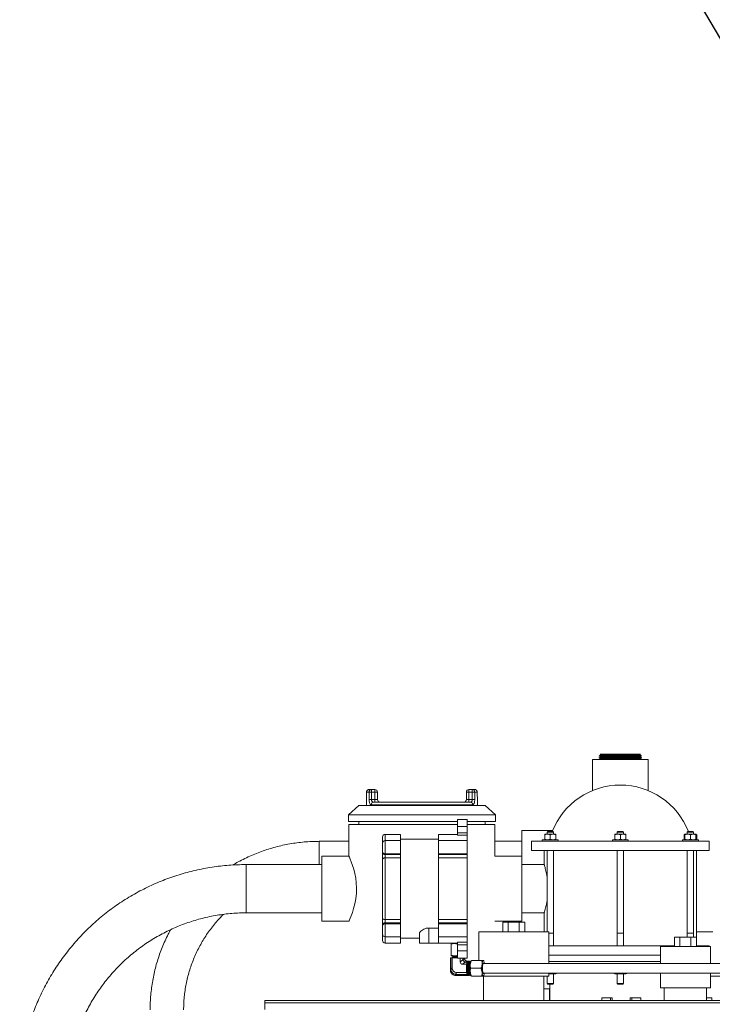
# Model space of a CAD drawing. Units: inches. Extents: x -0.4 to 10.7, y -0.4 to 8.2.
# Drawn here: x 6.9 to 7.8, y 4.3 to 5.5 of the extents above; entities that cross this region are included whole.
import ezdxf

# ---------------------------------------------------------------- set-up
doc = ezdxf.new("R2010")
doc.units = ezdxf.units.IN
doc.header["$MEASUREMENT"] = 0
doc.layers.add('DIMENSIONS', color=7, linetype='Continuous')
doc.styles.get("Standard").update_dxf_attribs({"font": 'arial.ttf'})
doc.dimstyles.new('SLDDIMSTYLE4', dxfattribs={"dimtxt": 0.18, "dimasz": 0.04, "dimexe": 0, "dimexo": 0.0625, "dimgap": 0, "dimtad": 0, "dimtih": 1, "dimtoh": 1, "dimdec": 0, "dimrnd": 1e-09, "dimzin": 0, "dimdsep": 46, "dimlunit": 5, "dimtxsty": 'Standard', "dimblk1": 'DOT', "dimblk2": 'DOT', "dimsah": 1, "dimcen": 0.09, "dimadec": 0, "dimazin": 0, "dimtfac": 0.04, "dimtdec": 0, "dimtofl": 0, "dimtmove": 0, "dimatfit": 3, "dimldrblk": 'DOT', "dimfxl": 1, "dimfrac": 2, "dimtolj": 1, "dimtzin": 0, "dimarcsym": 0})

# ---------------------------------------------------------------- blocks, each defined once
blk = doc.blocks.new('_Dot')
at = {"color": 0, "linetype": 'ByBlock', "lineweight": -2}
blk.add_line((-0.5, 0), (-1, 0), dxfattribs=at)
at = {"color": 0, "linetype": 'ByBlock', "const_width": 0.5}
blk.add_lwpolyline([(-0.25, 0, 1), (0.25, 0, 1)], format="xyb", close=True, dxfattribs=at)

msp = doc.modelspace()

# ---------------------------------------------------------------- linework, layer by layer
at = {"color": 7, "linetype": 'Continuous', "lineweight": 18}
for p, q in [((7.61768673, 4.61627422), (7.61768673, 4.57836206)), ((7.61768673, 4.61627422), (7.68581175, 4.61627422)), ((7.62783123, 4.62232313), (7.62581173, 4.62107149)), ((7.62581173, 4.62107149), (7.62581173, 4.6208377)), ((7.67768673, 4.62107149), (7.62581173, 4.62107149)), ((7.62581173, 4.6208377), (7.62791289, 4.61971066)), ((7.62581173, 4.6208377), (7.67768673, 4.6208377)), ((7.62791611, 4.61960711), (7.62581173, 4.61830282)), ((7.62581173, 4.61830282), (7.62581173, 4.61816723)), ((7.67768673, 4.61830282), (7.62581173, 4.61830282)), ((7.62581173, 4.61816723), (7.62799777, 4.61699457)), ((7.62581173, 4.61816723), (7.67768673, 4.61816723)), ((7.628001, 4.61689102), (7.62700578, 4.61627422)), ((7.62706366, 4.62283668), (7.62782801, 4.62242667)), ((7.62706366, 4.62283668), (7.67643479, 4.62283668)), ((7.62782801, 4.62242667), (7.62783123, 4.62232313)), ((7.62782801, 4.62242667), (7.67567045, 4.62242667)), ((7.62783123, 4.62232313), (7.67566722, 4.62232313)), ((7.62791289, 4.61971066), (7.62791611, 4.61960711)), ((7.62791289, 4.61971066), (7.67558557, 4.61971066)), ((7.62791611, 4.61960711), (7.67558234, 4.61960711)), ((7.62799777, 4.61699457), (7.628001, 4.61689102)), ((7.62799777, 4.61699457), (7.67550069, 4.61699457)), ((7.628001, 4.61689102), (7.67549746, 4.61689102)), ((7.67549746, 4.61689102), (7.67550069, 4.61699457)), ((7.67649265, 4.61627422), (7.67549746, 4.61689102)), ((7.67550069, 4.61699457), (7.67768673, 4.61816723)), ((7.67558234, 4.61960711), (7.67558557, 4.61971066)), ((7.67768673, 4.61830282), (7.67558234, 4.61960711)), ((7.67558557, 4.61971066), (7.67768673, 4.6208377)), ((7.67566722, 4.62232313), (7.67567045, 4.62242667)), ((7.67768673, 4.62107149), (7.67566722, 4.62232313)), ((7.67567045, 4.62242667), (7.67643479, 4.62283668)), ((7.67768673, 4.6208377), (7.67768673, 4.62107149)), ((7.67768673, 4.61816723), (7.67768673, 4.61830282)), ((7.68581175, 4.57836727), (7.68581175, 4.61627422)), ((7.34263791, 4.57955548), (7.34561727, 4.57955548)), ((7.34561727, 4.57955548), (7.3497961, 4.57955548)), ((7.34561727, 4.57955548), (7.34561727, 4.57643048)), ((7.3497961, 4.57955548), (7.3497961, 4.57643048)), ((7.46542111, 4.57643048), (7.46542111, 4.57955548)), ((7.46542111, 4.57955548), (7.46959994, 4.57955548)), ((7.46959994, 4.57643048), (7.46959994, 4.57955548)), ((7.46959994, 4.57955548), (7.4725793, 4.57955548)), ((7.33924923, 4.56791123), (7.33924923, 4.56002417)), ((7.33950081, 4.57643048), (7.33950081, 4.57369606)), ((7.34264762, 4.57643048), (7.33950081, 4.57643048)), ((7.34264762, 4.56705544), (7.34264762, 4.57643048)), ((7.34561727, 4.57643048), (7.34264762, 4.57643048)), ((7.34561727, 4.56705544), (7.34264762, 4.56705544)), ((7.3497961, 4.57643048), (7.34561727, 4.57643048)), ((7.34561727, 4.57643048), (7.34561727, 4.56705544)), ((7.34561727, 4.56705544), (7.3497961, 4.56705544)), ((7.3529211, 4.57643048), (7.3497961, 4.57643048)), ((7.3497961, 4.56705544), (7.3497961, 4.57643048)), ((7.3497961, 4.56705544), (7.3497961, 4.56393045)), ((7.3529211, 4.56705544), (7.3497961, 4.56705544)), ((7.3529211, 4.57643048), (7.3529211, 4.56705544)), ((7.46229611, 4.56705544), (7.46229611, 4.57643048)), ((7.46542111, 4.57643048), (7.46229611, 4.57643048)), ((7.46542111, 4.56705544), (7.46229611, 4.56705544)), ((7.46959994, 4.57643048), (7.46542111, 4.57643048)), ((7.46542111, 4.57643048), (7.46542111, 4.56705544)), ((7.46542111, 4.56393045), (7.46542111, 4.56705544)), ((7.46542111, 4.56705544), (7.46959994, 4.56705544)), ((7.47256958, 4.57643048), (7.46959994, 4.57643048)), ((7.46959994, 4.56705544), (7.46959994, 4.57643048)), ((7.47256958, 4.56705544), (7.46959994, 4.56705544)), ((7.47256958, 4.57643048), (7.47256958, 4.56705544)), ((7.4757164, 4.57643048), (7.47256958, 4.57643048)), ((7.4757164, 4.57369606), (7.4757164, 4.57643048)), ((7.47596798, 4.56002417), (7.47596798, 4.56791123)), ((7.3297961, 4.56002417), (7.31703469, 4.54830542)), ((7.4854211, 4.56002417), (7.3297961, 4.56002417)), ((7.47004433, 4.56080546), (7.34517288, 4.56080546)), ((7.34802709, 4.56393045), (7.46719012, 4.56393045)), ((7.49818251, 4.54830542), (7.4854211, 4.56002417)), ((7.31703469, 4.54830542), (7.31703469, 4.54033667)), ((7.49818251, 4.54830542), (7.31703469, 4.54830542)), ((7.46307735, 4.54283673), (7.4513586, 4.54283673)), ((7.4513586, 4.54283673), (7.4513586, 4.53408669)), ((7.46307735, 4.54283673), (7.46307735, 4.53408669)), ((7.49818251, 4.54033667), (7.49818251, 4.54830542)), ((7.4513586, 4.54033667), (7.31703469, 4.54033667)), ((7.31776485, 4.53658667), (7.31776485, 4.49752422)), ((7.31776485, 4.53658667), (7.4513586, 4.53658667)), ((7.3297961, 4.54033667), (7.3297961, 4.53658667)), ((7.4513586, 4.53408669), (7.46307735, 4.53408669)), ((7.4513586, 4.53408669), (7.4513586, 4.52643034)), ((7.49818251, 4.54033667), (7.46307735, 4.54033667)), ((7.46307735, 4.53658667), (7.49745235, 4.53658667)), ((7.46307735, 4.53408669), (7.46307735, 4.52643034)), ((7.4854211, 4.53658667), (7.4854211, 4.54033667)), ((7.49745235, 4.49752422), (7.49745235, 4.53658667)), ((7.56856762, 4.52924294), (7.53065548, 4.52924294)), ((7.53065548, 4.49752422), (7.53065548, 4.52924294)), ((7.3591711, 4.51349266), (7.3591711, 4.52119609)), ((7.3810461, 4.52432108), (7.3622961, 4.52432108)), ((7.3810461, 4.51661765), (7.3622961, 4.51661765)), ((7.3810461, 4.52432108), (7.3810461, 4.51661765)), ((7.4279211, 4.51846174), (7.3810461, 4.51846174)), ((7.3810461, 4.50061349), (7.3810461, 4.51661765)), ((7.4513586, 4.52432108), (7.4279211, 4.52432108)), ((7.4279211, 4.51661765), (7.4279211, 4.52432108)), ((7.46307735, 4.51661765), (7.4279211, 4.51661765)), ((7.4279211, 4.51661765), (7.4279211, 4.50061349)), ((7.4513586, 4.52335074), (7.4513586, 4.52643034)), ((7.4513586, 4.52643034), (7.46307735, 4.52643034)), ((7.46307735, 4.52335074), (7.4513586, 4.52335074)), ((7.46307735, 4.52643034), (7.46307735, 4.52335074)), ((7.46307735, 4.51661765), (7.46307735, 4.52335074)), ((7.46307735, 4.51661765), (7.46307735, 4.50061349)), ((7.55571935, 4.51768046), (7.55571935, 4.51611796)), ((7.55571935, 4.51768046), (7.57525061, 4.51768046)), ((7.55864903, 4.52451636), (7.56206701, 4.52451636)), ((7.55864903, 4.5239058), (7.55864903, 4.51829102)), ((7.55864903, 4.51829102), (7.56206701, 4.51768046)), ((7.56220374, 4.52783671), (7.56157872, 4.5272117)), ((7.56157872, 4.5272117), (7.56157872, 4.52451636)), ((7.56693363, 4.5272117), (7.56157872, 4.5272117)), ((7.56548498, 4.5239058), (7.56206701, 4.52451636)), ((7.56206701, 4.52451636), (7.56890295, 4.52451636)), ((7.56220374, 4.52783671), (7.56670184, 4.52783671)), ((7.56548498, 4.5239058), (7.56548498, 4.51829102)), ((7.56548498, 4.51829102), (7.56890295, 4.51768046)), ((7.56670184, 4.52783671), (7.56876622, 4.52783671)), ((7.56939124, 4.5272117), (7.56693363, 4.5272117)), ((7.56939124, 4.5272117), (7.56876622, 4.52783671)), ((7.57232092, 4.5239058), (7.56890295, 4.52451636)), ((7.56890295, 4.52451636), (7.57232092, 4.52451636)), ((7.56939124, 4.52451636), (7.56939124, 4.5272117)), ((7.57232092, 4.5239058), (7.57232092, 4.51829102)), ((7.57525061, 4.51611796), (7.57525061, 4.51768046)), ((7.6419836, 4.51768046), (7.6419836, 4.51611796)), ((7.6419836, 4.51768046), (7.66151486, 4.51768046)), ((7.64491328, 4.52451636), (7.64833126, 4.52451636)), ((7.64491328, 4.5239058), (7.64491328, 4.51829102)), ((7.64491328, 4.51829102), (7.64833126, 4.51768046)), ((7.64846798, 4.52783671), (7.64784297, 4.5272117)), ((7.64784297, 4.5272117), (7.64784297, 4.52451636)), ((7.65565548, 4.5272117), (7.64784297, 4.5272117)), ((7.65174923, 4.5239058), (7.64833126, 4.52451636)), ((7.64833126, 4.52451636), (7.6551672, 4.52451636)), ((7.64846798, 4.52783671), (7.65503047, 4.52783671)), ((7.65174923, 4.5239058), (7.65174923, 4.51829102)), ((7.65174923, 4.51829102), (7.6551672, 4.51768046)), ((7.65565548, 4.5272117), (7.65503047, 4.52783671)), ((7.65858517, 4.5239058), (7.6551672, 4.52451636)), ((7.6551672, 4.52451636), (7.65858517, 4.52451636)), ((7.65565548, 4.52451636), (7.65565548, 4.5272117)), ((7.65858517, 4.5239058), (7.65858517, 4.51829102)), ((7.66151486, 4.51611796), (7.66151486, 4.51768046)), ((7.72824786, 4.51768046), (7.72824786, 4.51611796)), ((7.72824786, 4.51768046), (7.74777909, 4.51768046)), ((7.73117753, 4.52431243), (7.73012, 4.5239058)), ((7.73012, 4.5239058), (7.73012, 4.51829102)), ((7.73012, 4.51829102), (7.73117753, 4.51789444)), ((7.73117753, 4.52451636), (7.73012202, 4.52390697)), ((7.73012202, 4.51828985), (7.73117753, 4.51768046)), ((7.73117753, 4.52451636), (7.73459552, 4.52451636)), ((7.73117753, 4.5239058), (7.73117753, 4.51829102)), ((7.73117753, 4.51829102), (7.73459552, 4.51768046)), ((7.73473221, 4.52783671), (7.73410724, 4.5272117)), ((7.73410724, 4.5272117), (7.73410724, 4.52451636)), ((7.74191971, 4.5272117), (7.73410724, 4.5272117)), ((7.73801348, 4.5239058), (7.73459552, 4.52451636)), ((7.73459552, 4.52451636), (7.74143143, 4.52451636)), ((7.73473221, 4.52783671), (7.74129474, 4.52783671)), ((7.73801348, 4.5239058), (7.73801348, 4.51829102)), ((7.73801348, 4.51829102), (7.74143143, 4.51768046)), ((7.74191971, 4.5272117), (7.74129474, 4.52783671)), ((7.74484942, 4.5239058), (7.74143143, 4.52451636)), ((7.74143143, 4.52451636), (7.74484942, 4.52451636)), ((7.74191971, 4.52451636), (7.74191971, 4.5272117)), ((7.74590493, 4.52390697), (7.74484942, 4.52451636)), ((7.74590695, 4.5239058), (7.74484942, 4.52423279)), ((7.74484942, 4.5239058), (7.74484942, 4.51829102)), ((7.74484942, 4.51794093), (7.74590695, 4.51829102)), ((7.74484942, 4.51768046), (7.74590493, 4.51828985)), ((7.74590695, 4.5239058), (7.74590695, 4.51829102)), ((7.74777909, 4.51611796), (7.74777909, 4.51768046)), ((7.31776485, 4.51580549), (7.28122374, 4.51580549)), ((7.3591711, 4.50282322), (7.3591711, 4.51349266)), ((7.53065548, 4.51580549), (7.49745235, 4.51580549)), ((7.54237423, 4.51611796), (7.54237423, 4.50439921)), ((7.54237423, 4.51611796), (7.76112425, 4.51611796)), ((7.54237423, 4.50439921), (7.76112425, 4.50439921)), ((7.55799924, 4.50439921), (7.55799924, 4.48721169)), ((7.56157872, 4.50439921), (7.56157872, 4.40471169)), ((7.56939124, 4.40283672), (7.56939124, 4.50439921)), ((7.64784297, 4.50439921), (7.64784297, 4.40283672)), ((7.65565548, 4.40283672), (7.65565548, 4.50439921)), ((7.73410724, 4.50439921), (7.73410724, 4.40283672)), ((7.74191971, 4.40283672), (7.74191971, 4.50439921)), ((7.74549922, 4.3872117), (7.74549922, 4.50439921)), ((7.76112425, 4.50439921), (7.76112425, 4.51611796)), ((7.31776485, 4.49752422), (7.28456173, 4.49752422)), ((7.28456173, 4.41752419), (7.28456173, 4.49752422)), ((7.3591711, 4.50175051), (7.3591711, 4.50282322)), ((7.3591711, 4.50175051), (7.3591711, 4.49377297)), ((7.3591711, 4.42127544), (7.3591711, 4.49377297)), ((7.3622961, 4.50061349), (7.3810461, 4.50061349)), ((7.3622961, 4.50061349), (7.3622961, 4.49954086)), ((7.3622961, 4.49954086), (7.3810461, 4.49954086)), ((7.3622961, 4.49555201), (7.3622961, 4.49954086)), ((7.3810461, 4.49555201), (7.3622961, 4.49555201)), ((7.3622961, 4.49555201), (7.3622961, 4.4194964)), ((7.3810461, 4.49954086), (7.3810461, 4.50061349)), ((7.3810461, 4.49954086), (7.3810461, 4.49555201)), ((7.3810461, 4.49555201), (7.3810461, 4.4194964)), ((7.4279211, 4.50061349), (7.46307735, 4.50061349)), ((7.4279211, 4.50061349), (7.4279211, 4.49954086)), ((7.4279211, 4.49954086), (7.46307735, 4.49954086)), ((7.4279211, 4.49555201), (7.4279211, 4.49954086)), ((7.46307735, 4.49555201), (7.4279211, 4.49555201)), ((7.4279211, 4.4194964), (7.4279211, 4.49555201)), ((7.46307735, 4.50061349), (7.46307735, 4.49954086)), ((7.46307735, 4.49954086), (7.46307735, 4.49555201)), ((7.46307735, 4.4194964), (7.46307735, 4.49555201)), ((7.53065548, 4.49752422), (7.49745235, 4.49752422)), ((7.53065548, 4.41752419), (7.53065548, 4.49752422)), ((7.28456173, 4.48721169), (7.19138, 4.48721169)), ((7.55799924, 4.48721169), (7.53065548, 4.48721169)), ((7.19138, 4.42783672), (7.28456173, 4.42783672)), ((7.3591711, 4.42127544), (7.3591711, 4.4132979)), ((7.3622961, 4.4194964), (7.3810461, 4.4194964)), ((7.3622961, 4.41550755), (7.3622961, 4.4194964)), ((7.3810461, 4.4194964), (7.3810461, 4.41550755)), ((7.4279211, 4.4194964), (7.46307735, 4.4194964)), ((7.4279211, 4.41550755), (7.4279211, 4.4194964)), ((7.46307735, 4.4194964), (7.46307735, 4.41550755)), ((7.53065548, 4.42783672), (7.55799924, 4.42783672)), ((7.55799924, 4.42783672), (7.55799924, 4.40471169)), ((7.28456173, 4.41752419), (7.31781038, 4.41752419)), ((7.3591711, 4.41222519), (7.3591711, 4.4132979)), ((7.3591711, 4.40155575), (7.3591711, 4.41222519)), ((7.3622961, 4.41550755), (7.3622961, 4.41443492)), ((7.3810461, 4.41550755), (7.3622961, 4.41550755)), ((7.3622961, 4.41443492), (7.3810461, 4.41443492)), ((7.3810461, 4.41443492), (7.3810461, 4.41550755)), ((7.3810461, 4.39843076), (7.3810461, 4.41443492)), ((7.4279211, 4.4091904), (7.41620235, 4.4091904)), ((7.41620235, 4.4091904), (7.41620235, 4.39072733)), ((7.46307735, 4.41550755), (7.4279211, 4.41550755)), ((7.4279211, 4.41550755), (7.4279211, 4.41443492)), ((7.4279211, 4.41443492), (7.46307735, 4.41443492)), ((7.4279211, 4.41443492), (7.4279211, 4.39843076)), ((7.46307735, 4.41550755), (7.46307735, 4.41443492)), ((7.46307735, 4.41443492), (7.46307735, 4.39843076)), ((7.49740683, 4.41752419), (7.53065548, 4.41752419)), ((7.50701613, 4.41643044), (7.50701613, 4.40471169)), ((7.50701613, 4.41643044), (7.51378196, 4.41643044)), ((7.51378196, 4.41643044), (7.51378196, 4.40471169)), ((7.51378196, 4.41643044), (7.52731361, 4.41643044)), ((7.52731361, 4.41643044), (7.52731361, 4.40471169)), ((7.52731361, 4.41643044), (7.53407943, 4.41643044)), ((7.53407943, 4.41643044), (7.53407943, 4.40471169)), ((7.3591711, 4.39385232), (7.3591711, 4.40155575)), ((7.3622961, 4.39843076), (7.3810461, 4.39843076)), ((7.3810461, 4.39843076), (7.3810461, 4.39072733)), ((7.3810461, 4.39658674), (7.40448209, 4.39658674)), ((7.40448209, 4.40212943), (7.40448209, 4.39072733)), ((7.4279211, 4.39843076), (7.46307735, 4.39843076)), ((7.4279211, 4.39843076), (7.4279211, 4.39072733)), ((7.46307735, 4.39169767), (7.46307735, 4.39843076)), ((7.47748675, 4.40471169), (7.47748675, 4.36939924)), ((7.5636088, 4.40471169), (7.47748675, 4.40471169)), ((7.5636088, 4.36549296), (7.5636088, 4.40471169)), ((7.5636088, 4.40283672), (7.56693363, 4.40283672)), ((7.56693363, 4.40283672), (7.56939124, 4.40283672)), ((7.56939124, 4.3872117), (7.56939124, 4.40283672)), ((7.64784297, 4.40283672), (7.64784297, 4.3872117)), ((7.64784297, 4.40283672), (7.65565548, 4.40283672)), ((7.65565548, 4.3872117), (7.65565548, 4.40283672)), ((7.71829569, 4.39799297), (7.71829569, 4.38627421)), ((7.71829569, 4.39799297), (7.72506153, 4.39799297)), ((7.72506153, 4.39799297), (7.72506153, 4.38627421)), ((7.72506153, 4.39799297), (7.73859317, 4.39799297)), ((7.73410724, 4.40283672), (7.73410724, 4.39799297)), ((7.73410724, 4.40283672), (7.74191971, 4.40283672)), ((7.73859317, 4.39799297), (7.73859317, 4.38627421)), ((7.73859317, 4.39799297), (7.74535901, 4.39799297)), ((7.74191971, 4.39799297), (7.74191971, 4.40283672)), ((7.74535901, 4.39799297), (7.74535901, 4.38627421)), ((7.76573657, 4.40471169), (7.74549922, 4.40471169)), ((7.3622961, 4.39072733), (7.3810461, 4.39072733)), ((7.40448209, 4.39072733), (7.41620235, 4.39072733)), ((7.41620235, 4.39072733), (7.4279211, 4.39072733)), ((7.4279211, 4.39072733), (7.4513586, 4.39072733)), ((7.4435461, 4.39018357), (7.44745236, 4.39018357)), ((7.4435461, 4.37564386), (7.4435461, 4.38948581)), ((7.44517499, 4.39053249), (7.44503048, 4.39018357)), ((7.44525571, 4.39072733), (7.44524684, 4.39070592)), ((7.44533442, 4.39069785), (7.44541898, 4.39072733)), ((7.4513586, 4.38948581), (7.44745236, 4.39018357)), ((7.44745236, 4.39018357), (7.4513586, 4.39018357)), ((7.4513586, 4.39169767), (7.46307735, 4.39169767)), ((7.4513586, 4.38861807), (7.4513586, 4.39169767)), ((7.46307735, 4.38861807), (7.4513586, 4.38861807)), ((7.4513586, 4.38861807), (7.4513586, 4.38096172)), ((7.46307735, 4.39169767), (7.46307735, 4.38861807)), ((7.46307735, 4.38861807), (7.46307735, 4.38096172)), ((7.65174923, 4.3872117), (7.5636088, 4.3872117)), ((7.71829569, 4.3872117), (7.65174923, 4.3872117)), ((7.70106949, 4.38627421), (7.70106949, 4.36549296)), ((7.76258521, 4.38627421), (7.70106949, 4.38627421)), ((7.76112425, 4.3872117), (7.74535901, 4.3872117)), ((7.76112425, 4.38627421), (7.76112425, 4.3872117)), ((7.76258521, 4.36549296), (7.76258521, 4.38627421)), ((7.44256954, 4.37256845), (7.44256954, 4.35738884)), ((7.44256954, 4.37256845), (7.44310527, 4.37256845)), ((7.44310527, 4.35766025), (7.44310527, 4.37256845)), ((7.44310527, 4.37256845), (7.44484979, 4.37256845)), ((7.4435461, 4.37564386), (7.44745236, 4.37494611)), ((7.44745236, 4.37494611), (7.4435461, 4.37494611)), ((7.44484979, 4.37256845), (7.4513586, 4.37256845)), ((7.44484979, 4.3601974), (7.44484979, 4.37256845)), ((7.44605003, 4.37390016), (7.44503048, 4.3733523)), ((7.44503048, 4.3733523), (7.44503048, 4.37256845)), ((7.44503048, 4.3733523), (7.45027149, 4.3733523)), ((7.44587891, 4.37494611), (7.44506582, 4.37450919)), ((7.44506582, 4.37450919), (7.44605003, 4.37390016)), ((7.44506582, 4.37450919), (7.45027755, 4.37450919)), ((7.44605003, 4.37390016), (7.45044663, 4.37390016)), ((7.4513586, 4.37494611), (7.44745236, 4.37494611)), ((7.45027149, 4.3733523), (7.4513586, 4.3733523)), ((7.45027755, 4.37450919), (7.4513586, 4.37450919)), ((7.45044663, 4.37390016), (7.4513586, 4.37390016)), ((7.4513586, 4.38096172), (7.46307735, 4.38096172)), ((7.4513586, 4.38096172), (7.4513586, 4.37221168)), ((7.4513586, 4.37221168), (7.46307735, 4.37221168)), ((7.45484764, 4.36752706), (7.45484764, 4.37221168)), ((7.46014767, 4.37149882), (7.46014767, 4.37221168)), ((7.46307735, 4.38096172), (7.46307735, 4.37221168)), ((7.5636088, 4.37580549), (7.70106949, 4.37580549)), ((7.44310527, 4.35766025), (7.44484979, 4.3601974)), ((7.45484764, 4.36752706), (7.45810206, 4.37006422)), ((7.46087923, 4.36724517), (7.45762483, 4.36470794)), ((7.45762483, 4.36470794), (7.46247074, 4.36470794)), ((7.46087923, 4.36724517), (7.46322568, 4.36724517)), ((7.46322568, 4.36724517), (7.46247074, 4.36470794)), ((7.46247074, 4.36470794), (7.46247074, 4.35963355)), ((7.46247074, 4.35963355), (7.46247074, 4.35455923)), ((7.46490419, 4.36842267), (7.46322382, 4.36842267)), ((7.46573086, 4.36801215), (7.46514801, 4.36693717)), ((7.46554555, 4.36767035), (7.46536024, 4.36801215)), ((7.46701359, 4.36801215), (7.46643074, 4.36693717)), ((7.46682827, 4.36767035), (7.46664296, 4.36801215)), ((7.48027114, 4.35963355), (7.46752051, 4.35963355)), ((7.46833901, 4.36939924), (7.46809172, 4.36894311)), ((7.48123973, 4.36939924), (7.46848911, 4.36939924)), ((7.97602704, 4.36549296), (7.48306758, 4.36549296)), ((7.48357431, 4.36894311), (7.483327, 4.36939924)), ((7.5636088, 4.36799294), (7.70106949, 4.36799294)), ((7.45040415, 4.35455923), (7.44865963, 4.352022)), ((7.44865963, 4.352022), (7.46322568, 4.352022)), ((7.44911383, 4.3508445), (7.46490419, 4.3508445)), ((7.45040415, 4.35455923), (7.46247074, 4.35455923)), ((7.46247074, 4.35455923), (7.46322568, 4.352022)), ((7.46514801, 4.35233), (7.46573086, 4.35125502)), ((7.46536024, 4.35125502), (7.46554555, 4.35159682)), ((7.46643074, 4.35233), (7.46701359, 4.35125502)), ((7.46664296, 4.35125502), (7.46682827, 4.35159682)), ((7.46809172, 4.35032406), (7.46833901, 4.34986794)), ((7.48123973, 4.34986794), (7.46848911, 4.34986794)), ((7.48306758, 4.35377421), (7.97602704, 4.35377421)), ((7.483327, 4.34986794), (7.48357431, 4.35032406)), ((7.48336028, 4.34992931), (7.48336028, 4.32002418)), ((7.5636088, 4.35002421), (7.48351948, 4.35002421)), ((7.55773528, 4.32002418), (7.55773528, 4.35002421)), ((7.56157872, 4.35002421), (7.56157872, 4.3409617)), ((7.5636088, 4.35002421), (7.5636088, 4.35377421)), ((7.56510844, 4.35285623), (7.5636088, 4.35308855)), ((7.56510844, 4.35285623), (7.5636088, 4.35285623)), ((7.56904918, 4.3534668), (7.56510844, 4.35285623)), ((7.57120781, 4.35285623), (7.56510844, 4.35285623)), ((7.56904918, 4.35377421), (7.56904918, 4.3534668)), ((7.57120781, 4.35285623), (7.56904918, 4.3534668)), ((7.56939124, 4.3409617), (7.56939124, 4.35285623)), ((7.57336646, 4.3534668), (7.57120781, 4.35285623)), ((7.57232092, 4.35285623), (7.57120781, 4.35285623)), ((7.57232092, 4.35285623), (7.57317413, 4.35334881)), ((7.57314903, 4.35339229), (7.57336646, 4.3534668)), ((7.57336646, 4.35377421), (7.57336646, 4.3534668)), ((7.64386775, 4.35377421), (7.64386775, 4.3534668)), ((7.64406008, 4.35334881), (7.64491328, 4.35285623)), ((7.64564985, 4.35285623), (7.64408518, 4.35339229)), ((7.64564985, 4.35285623), (7.64491328, 4.35285623)), ((7.64743194, 4.3534668), (7.64564985, 4.35285623)), ((7.65137268, 4.35285623), (7.64564985, 4.35285623)), ((7.64743194, 4.35377421), (7.64743194, 4.3534668)), ((7.65137268, 4.35285623), (7.64743194, 4.3534668)), ((7.64784297, 4.35285623), (7.64784297, 4.3409617)), ((7.65531342, 4.3534668), (7.65137268, 4.35285623)), ((7.65747206, 4.35285623), (7.65137268, 4.35285623)), ((7.65531342, 4.35377421), (7.65531342, 4.3534668)), ((7.65747206, 4.35285623), (7.65531342, 4.3534668)), ((7.65565548, 4.3409617), (7.65565548, 4.35285623)), ((7.65963071, 4.3534668), (7.65747206, 4.35285623)), ((7.65858517, 4.35285623), (7.65747206, 4.35285623)), ((7.65858517, 4.35285623), (7.65943838, 4.35334881)), ((7.65941328, 4.35339229), (7.65963071, 4.3534668)), ((7.65963071, 4.35377421), (7.65963071, 4.3534668)), ((7.70106949, 4.35377421), (7.70106949, 4.33564921)), ((7.76258521, 4.33564921), (7.76258521, 4.35377421)), ((7.7937674, 4.35002421), (7.76258521, 4.35002421)), ((7.56157872, 4.3409617), (7.56220374, 4.34033669)), ((7.56157872, 4.3409617), (7.56693363, 4.3409617)), ((7.56670184, 4.34033669), (7.56220374, 4.34033669)), ((7.56482735, 4.34033669), (7.56482735, 4.32002418)), ((7.56876622, 4.34033669), (7.56670184, 4.34033669)), ((7.56693363, 4.3409617), (7.56939124, 4.3409617)), ((7.56876622, 4.34033669), (7.56939124, 4.3409617)), ((7.64784297, 4.3409617), (7.64846798, 4.34033669)), ((7.64784297, 4.3409617), (7.65565548, 4.3409617)), ((7.65503047, 4.34033669), (7.64846798, 4.34033669)), ((7.65503047, 4.34033669), (7.65565548, 4.3409617)), ((7.76258521, 4.33564921), (7.70106949, 4.33564921)), ((7.70588985, 4.33564921), (7.70588985, 4.32002418)), ((7.75776485, 4.32002418), (7.75776485, 4.33564921)), ((7.56482735, 4.33439918), (7.55773528, 4.33439918)), ((7.56443917, 4.32002418), (7.56443917, 4.33439918)), ((7.62878109, 4.32314924), (7.62878109, 4.32002418)), ((7.63982964, 4.32314924), (7.62878109, 4.32314924)), ((7.63982964, 4.32002418), (7.63982964, 4.32314924)), ((7.64181174, 4.32314924), (7.63982964, 4.32314924)), ((7.64181174, 4.32002418), (7.64181174, 4.32314924)), ((7.66390884, 4.32314924), (7.66589094, 4.32314924)), ((7.66390884, 4.32314924), (7.66390884, 4.32002418)), ((7.66589094, 4.32314924), (7.66589094, 4.32002418)), ((7.67693947, 4.32314924), (7.66589094, 4.32314924)), ((7.67693947, 4.32002418), (7.67693947, 4.32314924)), ((7.76416809, 4.32314924), (7.75776485, 4.32314924)), ((7.76416809, 4.32002418), (7.76416809, 4.32314924)), ((7.21424923, 4.32002418), (7.21424923, 4.31721173)), ((7.21424923, 4.32002418), (8.02711841, 4.32002418)), ((7.21424923, 4.31721173), (7.21424923, 4.30915631)), ((7.21424923, 4.31721173), (8.02827897, 4.31721173))]:
    msp.add_line(p, q, dxfattribs=at)
at = {"color": 8, "linetype": 'Continuous', "lineweight": 18}
for p, q in [((7.3622961, 4.52432108), (7.3622961, 4.51661765)), ((7.3622961, 4.51661765), (7.3622961, 4.50061349)), ((7.28122374, 4.49518044), (7.28122374, 4.51580549)), ((7.28122374, 4.48721169), (7.28122374, 4.49518044)), ((7.19138, 4.48721169), (7.19138, 4.42783672)), ((7.3622961, 4.41443492), (7.3622961, 4.39843076)), ((7.3622961, 4.39843076), (7.3622961, 4.39072733)), ((7.45810206, 4.37006422), (7.45810206, 4.37221168))]:
    msp.add_line(p, q, dxfattribs=at)
at = {"color": 7, "linetype": 'Continuous', "lineweight": 18, "flags": 128}
for points in [[(7.31781038, 4.41762671), (7.31790635, 4.41784304), (7.31843985, 4.41906425), (7.31935029, 4.42122506), (7.32055029, 4.42424886), (7.32196427, 4.42814648), (7.3235139, 4.43302895), (7.32500233, 4.43876531), (7.32619962, 4.44505328), (7.32697134, 4.4520044), (7.32715635, 4.4583401), (7.32682703, 4.4648565), (7.32610456, 4.47060122), (7.32503253, 4.4761497), (7.32368579, 4.48142275), (7.32220051, 4.48620593), (7.32066939, 4.49048672), (7.31930615, 4.49393056), (7.31834679, 4.49619939), (7.31782457, 4.49738987), (7.31776485, 4.49752422), (7.31776485, 4.49752422)], [(7.3622961, 4.49555201), (7.36168645, 4.49551784), (7.36110022, 4.49541664), (7.36055995, 4.49525223), (7.36008639, 4.49503098), (7.35969776, 4.49476134), (7.35940898, 4.49445378), (7.35923115, 4.49412005), (7.3591711, 4.49377297)], [(7.3622961, 4.4194964), (7.36168645, 4.41953057), (7.36110022, 4.41963177), (7.36055995, 4.41979618), (7.36008639, 4.42001742), (7.35969776, 4.42028707), (7.35940898, 4.42059462), (7.35923115, 4.42092836), (7.3591711, 4.42127544)], [(7.46536024, 4.36801215), (7.46524017, 4.3682023), (7.46490419, 4.36842267), (7.4645682, 4.3682023), (7.46424907, 4.36755228), (7.46396279, 4.36650517), (7.46372371, 4.36511347), (7.46354382, 4.36344699), (7.46343215, 4.36158933), (7.4633943, 4.35963355)], [(7.4633943, 4.35963355), (7.46343215, 4.35767785), (7.46354382, 4.35582019), (7.46372371, 4.35415371), (7.46396279, 4.352762), (7.46424907, 4.35171489), (7.4645682, 4.35106487), (7.46490419, 4.3508445), (7.46524017, 4.35106487), (7.46536024, 4.35125502)], [(7.46664296, 4.36801215), (7.46652289, 4.3682023), (7.46618691, 4.36842267), (7.46585093, 4.3682023), (7.46553179, 4.36755228), (7.46524551, 4.36650517), (7.46500644, 4.36511347), (7.46482655, 4.36344699), (7.46471488, 4.36158933), (7.46467703, 4.35963355)], [(7.46467703, 4.35963355), (7.46471488, 4.35767785), (7.46482655, 4.35582019), (7.46500644, 4.35415371), (7.46524551, 4.352762), (7.46553179, 4.35171489), (7.46585093, 4.35106487), (7.46618691, 4.3508445), (7.46652289, 4.35106487), (7.46664296, 4.35125502)], [(7.46779717, 4.36821338), (7.46746964, 4.36842267), (7.46713366, 4.3682023), (7.46681452, 4.36755228), (7.46652824, 4.36650517), (7.46628916, 4.36511347), (7.46610928, 4.36344699), (7.46599761, 4.36158933), (7.46595975, 4.35963355)], [(7.46595975, 4.35963355), (7.46599761, 4.35767785), (7.46610928, 4.35582019), (7.46628916, 4.35415371), (7.46652824, 4.352762), (7.46681452, 4.35171489), (7.46713366, 4.35106487), (7.46746964, 4.3508445), (7.46779717, 4.35105379)], [(7.48161469, 4.36451639), (7.48173661, 4.36557854), (7.48188131, 4.3665389), (7.4820463, 4.3673812), (7.48222876, 4.36809084), (7.48242557, 4.36865586), (7.48263338, 4.36906645), (7.48284861, 4.36931564), (7.48306758, 4.36939924)], [(7.48356222, 4.35377421), (7.48335787, 4.3533274), (7.48306758, 4.35310498), (7.4827773, 4.3533274), (7.48250681, 4.35397961), (7.48227452, 4.3550172), (7.48209628, 4.3563693), (7.48198424, 4.35794382), (7.48194602, 4.35963355), (7.48198424, 4.36132328), (7.48209628, 4.36289787), (7.48227452, 4.36424998), (7.48250681, 4.36528756), (7.4827773, 4.3659397), (7.48306758, 4.36616219), (7.48335787, 4.3659397), (7.48356222, 4.36549296)], [(7.48195813, 4.36059046), (7.48197025, 4.35963355), (7.48195813, 4.35867671)], [(7.48306758, 4.35377421), (7.48282739, 4.35394346), (7.48257257, 4.35453166), (7.48235446, 4.35549833), (7.48218924, 4.3567716), (7.48208916, 4.35825717), (7.48206164, 4.35984482), (7.48210874, 4.36141678), (7.48222694, 4.36285651), (7.48240749, 4.36405718), (7.48263701, 4.36492984), (7.48289845, 4.36540966), (7.48306758, 4.36549296)], [(7.48306758, 4.36939924), (7.48328656, 4.36931564), (7.48350179, 4.36906645), (7.4837096, 4.36865586), (7.48390641, 4.36809084), (7.48408887, 4.3673812), (7.48425386, 4.3665389), (7.48439855, 4.36557854), (7.4844097, 4.36549296)], [(7.48306758, 4.34986794), (7.48284861, 4.34995153), (7.48263338, 4.35020072), (7.48242557, 4.35061131), (7.48222876, 4.35117633), (7.4820463, 4.35188597), (7.48188131, 4.35272827), (7.48173661, 4.35368863), (7.48161469, 4.35475078)], [(7.4844097, 4.35377421), (7.48439855, 4.35368863), (7.48425386, 4.35272827), (7.48408887, 4.35188597), (7.48390641, 4.35117633), (7.4837096, 4.35061131), (7.48350179, 4.35020072), (7.48328656, 4.34995153), (7.48306758, 4.34986794)]]:
    msp.add_lwpolyline(points, dxfattribs=at)
at = {"color": 7, "linetype": 'Continuous', "lineweight": 18}
for centre, radius, start, end in [((7.34569703, 4.57650616), 0.00305035, 91.49849198, 181.42166931), ((7.3497961, 4.57643046), 0.003125, 0, 90), ((7.4654211, 4.57643046), 0.003125, 90, 180), ((7.46952018, 4.57650617), 0.00305035, 358.57821821, 88.50159842), ((7.65174923, 4.49518046), 0.08984375, 21.31396225, 158.68603775), ((7.3560461, 4.56705546), 0.003125, 180, 270), ((7.4591711, 4.56705546), 0.003125, 270, 0), ((7.34816889, 4.56093499), 0.00299881, 92.7103777, 182.47570392), ((7.46704831, 4.56093499), 0.00299882, 357.5244005, 87.28944915), ((7.3622961, 4.52119608), 0.003125, 90, 180), ((7.3622961, 4.51349265), 0.003125, 90, 180), ((7.36190553, 4.50337569), 0.00278968, 191.42242997, 278.04832495), ((7.36190539, 4.50230289), 0.00278953, 191.42102739, 278.05152024), ((7.36190539, 4.41274552), 0.00278953, 81.94847976, 168.57897261), ((7.36190553, 4.41167272), 0.00278968, 81.95167505, 168.57757003), ((7.3622961, 4.40155576), 0.003125, 180, 270), ((7.3622961, 4.39385233), 0.003125, 180, 270), ((7.46224843, 4.37137152), 0.00434758, 197.49941282, 251.64318989), ((7.49310584, 4.36043833), 0.03064567, 167.16676181, 181.50480696), ((7.49310547, 4.3588288), 0.0306453, 178.49522817, 192.83331149), ((7.48305499, 4.35829185), 0.01887336, 175.92344062, 198.4143814), ((7.48305736, 4.36097501), 0.01887571, 161.58699134, 184.07532909), ((7.48433792, 4.3582919), 0.01887357, 175.92363364, 198.41432997), ((7.48434029, 4.36097496), 0.01887591, 161.58704274, 184.07513611), ((7.49792063, 4.3601074), 0.0311294, 170.20931565, 180.87218343), ((7.49792262, 4.35915986), 0.03113139, 179.12815925, 189.79034167), ((7.51944362, 4.35963359), 0.05252552, 174.66604573, 185.33395427), ((7.48070505, 4.36393264), 0.01357206, 158.33525157, 177.53487568), ((7.53391539, 4.35963359), 0.05252814, 174.66631182, 185.33368818), ((7.45027778, 4.35917106), 0.0073299, 191.89489124, 257.24631576), ((7.48070505, 4.35533453), 0.01357206, 182.46512432, 201.66474843)]:
    msp.add_arc(centre, radius, start, end, dxfattribs=at)
at = {"color": 8, "linetype": 'Continuous', "lineweight": 18}
for major_axis, ratio, start_param, end_param in [((0.00873311, 0.01202278), 0.0823564344, 6.1728013383, 6.8665349784), ((0.01194917, 0.00875932), 0.0604555053, 0.0822850905, 0.6058838661), ((0.00878856, 0.00224883), 0.0418063672, 2.779944799, 3.1303308404), ((0.00230656, 0.00878121), 0.1609911367, 2.6602561704, 3.183854946)]:
    msp.add_ellipse((7.4513586, 4.35963358), major_axis=major_axis, ratio=ratio, start_param=start_param, end_param=end_param, dxfattribs=at)
at = {"color": 7, "linetype": 'Continuous', "lineweight": 18}
for centre, major_axis in [((7.45225561, 4.3620768), (0.00572099, 0.00607403)), ((7.45855056, 4.36846674), (0.0028605, 0.00303701))]:
    msp.add_ellipse(centre, major_axis=major_axis, ratio=0.7742494914, start_param=2.4535639034, end_param=3.7716799751, dxfattribs=at)
for points, knots in [([(7.33950081, 4.57643048), (7.3395353, 4.57678083), (7.33960428, 4.57748151), (7.34014196, 4.57841573), (7.34093385, 4.57912249), (7.34181652, 4.57950077), (7.34240273, 4.57953981), (7.34263791, 4.57955548)], [0, 0, 0, 0, 0.2136773936, 0.4273443609, 0.6413548182, 0.8561196552, 1, 1, 1, 1]), ([(7.4725793, 4.57955548), (7.47293303, 4.57952073), (7.47364052, 4.57945123), (7.47458302, 4.57890928), (7.47529231, 4.57811215), (7.47566416, 4.57723414), (7.47570168, 4.576657), (7.4757164, 4.57643048)], [0, 0, 0, 0, 0.2157514747, 0.4315153777, 0.6468526256, 0.8613983017, 1, 1, 1, 1]), ([(7.33950081, 4.57369606), (7.33949513, 4.57303892), (7.33948376, 4.57172466), (7.33940397, 4.56996818), (7.33931748, 4.56865444), (7.33925532, 4.56790697), (7.33925549, 4.56791002), (7.33925556, 4.56791123)], [0, 0, 0, 0, 0.2142953398, 0.4285813278, 0.6433595234, 0.8584618938, 1, 1, 1, 1]), ([(7.34264762, 4.56705544), (7.34265312, 4.56672357), (7.34267033, 4.56568574), (7.34288235, 4.56395582), (7.34339761, 4.56221687), (7.34417656, 4.56102653), (7.34483997, 4.56087933), (7.34517288, 4.56080546)], [0, 0, 0, 0, 0.0956904472, 0.2992460792, 0.520228132, 0.7592446303, 1, 1, 1, 1]), ([(7.34561727, 4.56705544), (7.34562252, 4.56688936), (7.34563909, 4.56636616), (7.34584713, 4.56548847), (7.34634796, 4.56461684), (7.34709799, 4.56403414), (7.34771199, 4.56396562), (7.34802709, 4.56393045)], [0, 0, 0, 0, 0.0893416898, 0.28145914, 0.4971492312, 0.7419477247, 1, 1, 1, 1]), ([(7.46719012, 4.56393045), (7.46744556, 4.56395371), (7.46797276, 4.56400173), (7.46866189, 4.56442365), (7.46919384, 4.56512004), (7.46953538, 4.56602763), (7.46957864, 4.56671637), (7.46959994, 4.56705544)], [0, 0, 0, 0, 0.2088297994, 0.431015437, 0.6314250646, 0.8185475608, 1, 1, 1, 1]), ([(7.47004433, 4.56080546), (7.47031372, 4.56085369), (7.47088048, 4.56095516), (7.47160094, 4.56181844), (7.47215262, 4.56321577), (7.47250354, 4.56502186), (7.47254764, 4.56637972), (7.47256958, 4.56705544)], [0, 0, 0, 0, 0.1941188262, 0.4083994951, 0.6103714661, 0.8061049006, 1, 1, 1, 1]), ([(7.47596165, 4.56791123), (7.47596339, 4.56789073), (7.47597022, 4.56781015), (7.47592408, 4.56834952), (7.47584241, 4.56947367), (7.47575733, 4.57111819), (7.47571951, 4.5726144), (7.47571701, 4.57348355), (7.4757164, 4.57369606)], [0, 0, 0, 0, 0.0729632367, 0.2867819335, 0.5008825347, 0.7156755505, 0.9304815536, 1, 1, 1, 1]), ([(7.56206701, 4.52451636), (7.56198597, 4.52451576), (7.56083176, 4.52450719), (7.55970069, 4.52419555), (7.55864903, 4.5239058)], [0, 0, 0, 0, 0.0702068399, 1, 1, 1, 1]), ([(7.55864903, 4.5239058), (7.55864903, 4.52398735), (7.55864903, 4.52434675), (7.55864903, 4.52444241), (7.55864903, 4.52451636)], [0, 0, 0, 0, 0.22690323, 1, 1, 1, 1]), ([(7.55864903, 4.51768046), (7.55864903, 4.51776202), (7.55864903, 4.51786228), (7.55864903, 4.51822363), (7.55864903, 4.51829102)], [0, 0, 0, 0, 0.8135106552, 1, 1, 1, 1]), ([(7.56206701, 4.51768046), (7.56214804, 4.51768106), (7.56330226, 4.51768963), (7.56443332, 4.51800127), (7.56548498, 4.51829102)], [0, 0, 0, 0, 0.0702068399, 1, 1, 1, 1]), ([(7.56890295, 4.52451636), (7.56882192, 4.52451576), (7.5676677, 4.52450719), (7.56653664, 4.52419555), (7.56548498, 4.5239058)], [0, 0, 0, 0, 0.0702068399, 1, 1, 1, 1]), ([(7.56890295, 4.51768046), (7.56898399, 4.51768106), (7.5701382, 4.51768963), (7.57126927, 4.51800127), (7.57232092, 4.51829102)], [0, 0, 0, 0, 0.0702068399, 1, 1, 1, 1]), ([(7.57232092, 4.52451636), (7.57232092, 4.52444241), (7.57232092, 4.52434675), (7.57232092, 4.52398735), (7.57232092, 4.5239058)], [0, 0, 0, 0, 0.77309677, 1, 1, 1, 1]), ([(7.57232092, 4.51829102), (7.57232092, 4.51822363), (7.57232092, 4.51786228), (7.57232092, 4.51776202), (7.57232092, 4.51768046)], [0, 0, 0, 0, 0.1864893448, 1, 1, 1, 1]), ([(7.64833126, 4.52451636), (7.64825022, 4.52451576), (7.647096, 4.52450719), (7.64596494, 4.52419555), (7.64491328, 4.5239058)], [0, 0, 0, 0, 0.0702065733, 1, 1, 1, 1]), ([(7.64491328, 4.5239058), (7.64491328, 4.52398735), (7.64491328, 4.52434675), (7.64491328, 4.52444241), (7.64491328, 4.52451636)], [0, 0, 0, 0, 0.2269040015, 1, 1, 1, 1]), ([(7.64491328, 4.51768046), (7.64491328, 4.51776202), (7.64491328, 4.51786228), (7.64491328, 4.51822363), (7.64491328, 4.51829102)], [0, 0, 0, 0, 0.81351043, 1, 1, 1, 1]), ([(7.64833126, 4.51768046), (7.64841229, 4.51768106), (7.6495665, 4.51768963), (7.65069757, 4.51800127), (7.65174923, 4.51829102)], [0, 0, 0, 0, 0.0702071064, 1, 1, 1, 1]), ([(7.6551672, 4.52451636), (7.65508617, 4.52451576), (7.65393196, 4.52450719), (7.65280089, 4.52419555), (7.65174923, 4.5239058)], [0, 0, 0, 0, 0.0702071064, 1, 1, 1, 1]), ([(7.6551672, 4.51768046), (7.65524823, 4.51768106), (7.65640245, 4.51768963), (7.65753352, 4.51800127), (7.65858517, 4.51829102)], [0, 0, 0, 0, 0.0702065733, 1, 1, 1, 1]), ([(7.65858517, 4.52451636), (7.65858517, 4.52444241), (7.65858517, 4.52434675), (7.65858517, 4.52398735), (7.65858517, 4.5239058)], [0, 0, 0, 0, 0.7730959985, 1, 1, 1, 1]), ([(7.65858517, 4.51829102), (7.65858517, 4.51822363), (7.65858517, 4.51786228), (7.65858517, 4.51776202), (7.65858517, 4.51768046)], [0, 0, 0, 0, 0.18648957, 1, 1, 1, 1]), ([(7.73459552, 4.52451636), (7.73451449, 4.52451576), (7.73336027, 4.52450719), (7.7322292, 4.52419555), (7.73117753, 4.5239058)], [0, 0, 0, 0, 0.0702065647, 1, 1, 1, 1]), ([(7.73117753, 4.5239058), (7.73117753, 4.52398735), (7.73117753, 4.52434675), (7.73117753, 4.52444241), (7.73117753, 4.52451636)], [0, 0, 0, 0, 0.22690323, 1, 1, 1, 1]), ([(7.73117753, 4.51768046), (7.73117753, 4.51776202), (7.73117753, 4.51786228), (7.73117753, 4.51822363), (7.73117753, 4.51829102)], [0, 0, 0, 0, 0.8135106552, 1, 1, 1, 1]), ([(7.73459552, 4.51768046), (7.73467656, 4.51768106), (7.73583077, 4.51768963), (7.73696183, 4.51800127), (7.73801348, 4.51829102)], [0, 0, 0, 0, 0.070207115, 1, 1, 1, 1]), ([(7.74143143, 4.52451636), (7.7413504, 4.52451576), (7.74019619, 4.52450719), (7.73906513, 4.52419555), (7.73801348, 4.5239058)], [0, 0, 0, 0, 0.070207115, 1, 1, 1, 1]), ([(7.74143143, 4.51768046), (7.74151246, 4.51768106), (7.74266668, 4.51768963), (7.74379776, 4.51800127), (7.74484942, 4.51829102)], [0, 0, 0, 0, 0.0702065647, 1, 1, 1, 1]), ([(7.74484942, 4.52451636), (7.74484942, 4.52444241), (7.74484942, 4.52434675), (7.74484942, 4.52398735), (7.74484942, 4.5239058)], [0, 0, 0, 0, 0.77309677, 1, 1, 1, 1]), ([(7.74484942, 4.51829102), (7.74484942, 4.51822363), (7.74484942, 4.51786228), (7.74484942, 4.51776202), (7.74484942, 4.51768046)], [0, 0, 0, 0, 0.1864893448, 1, 1, 1, 1]), ([(7.28122374, 4.51580549), (7.27956265, 4.51579355), (7.27490326, 4.51576006), (7.26725088, 4.51539912), (7.25828847, 4.51460879), (7.24936863, 4.51342812), (7.24050833, 4.51186601), (7.23172406, 4.50992372), (7.22303229, 4.50760524), (7.21444913, 4.50491499), (7.2059911, 4.50185727), (7.19767221, 4.49844075), (7.1895148, 4.49466036), (7.18192598, 4.4907799), (7.17715423, 4.48799898), (7.17497083, 4.48672652)], [0, 0, 0, 0, 0.0446865783, 0.1253463393, 0.2060105765, 0.2866745257, 0.3673383532, 0.4480014965, 0.5286640296, 0.609325746, 0.6899864249, 0.7706459366, 0.8513042404, 0.9319613224, 1, 1, 1, 1]), ([(7.19138, 4.48721169), (7.18944584, 4.48719965), (7.18403655, 4.48716597), (7.17515677, 4.48680227), (7.16475949, 4.48600808), (7.154399, 4.48482144), (7.14408991, 4.48325097), (7.13384652, 4.48129701), (7.12368309, 4.47896274), (7.11361371, 4.47625138), (7.10365239, 4.47316667), (7.09381296, 4.46971288), (7.08410915, 4.4658947), (7.07455431, 4.46171773), (7.0651619, 4.45718739), (7.05594479, 4.45231034), (7.0469159, 4.44709315), (7.03808779, 4.44154306), (7.02947261, 4.43566793), (7.02108244, 4.42947577), (7.01292891, 4.42297523), (7.00502331, 4.4161754), (6.99737669, 4.40908562), (6.98999961, 4.40171587), (6.98290237, 4.39407627), (6.97609485, 4.38617749), (6.96958636, 4.37803058), (6.96338616, 4.36964673), (6.9575027, 4.3610377), (6.95194424, 4.35221537), (6.94671852, 4.34319199), (6.94183269, 4.33398019), (6.93729366, 4.32459269), (6.93310761, 4.31504259), (6.92928053, 4.30534308), (6.92581755, 4.29550773), (6.92272372, 4.28555015), (6.92000278, 4.27548421), (6.9176603, 4.26532377), (6.91569292, 4.25508347), (6.91412843, 4.24477561), (6.91307835, 4.23610187), (6.91269956, 4.23085697), (6.9125711, 4.22907818)], [0, 0, 0, 0, 0.0138896398, 0.0388453469, 0.0638020202, 0.0887586526, 0.1137153451, 0.1386720154, 0.1636287173, 0.1885853378, 0.2135419731, 0.2384986374, 0.263455302, 0.2884119104, 0.3133685732, 0.3383251522, 0.363281773, 0.3882383171, 0.413194848, 0.4381514483, 0.4631079701, 0.48806456, 0.5130210321, 0.537977598, 0.5629340538, 0.5878906083, 0.6128470704, 0.6378035448, 0.6627599139, 0.6877163297, 0.7126727968, 0.737629197, 0.7625855699, 0.7875419251, 0.8124983623, 0.8374547112, 0.8624110009, 0.8873673699, 0.912323764, 0.937280052, 0.9622362739, 0.9871926299, 1, 1, 1, 1]), ([(7.56157872, 4.47233605), (7.56151317, 4.47276888), (7.5612296, 4.47464122), (7.5606083, 4.47755729), (7.55980436, 4.48097003), (7.55905114, 4.48373118), (7.55845128, 4.48576708), (7.55806572, 4.48700267), (7.55802473, 4.48713143), (7.55800552, 4.48719174)], [0, 0, 0, 0, 0.0471021133, 0.2037548697, 0.3633823112, 0.5275499962, 0.6882350787, 0.853957279, 1, 1, 1, 1]), ([(7.55799924, 4.42783672), (7.55802315, 4.42791183), (7.55807168, 4.42806428), (7.5584525, 4.42928686), (7.55902057, 4.43121265), (7.55973971, 4.43383335), (7.56053563, 4.43716202), (7.56118662, 4.44016839), (7.56149607, 4.44219595), (7.56157872, 4.44273752)], [0, 0, 0, 0, 0.1532044328, 0.3109829992, 0.4641528107, 0.6215353622, 0.7790956122, 0.9409954217, 1, 1, 1, 1]), ([(6.97214872, 4.22907818), (6.97218952, 4.22957995), (6.97248027, 4.23315567), (6.97339396, 4.23976948), (6.97491089, 4.24889679), (6.97684581, 4.25794793), (6.97914942, 4.26691105), (6.98183003, 4.27576924), (6.98487961, 4.28450713), (6.98829359, 4.29310926), (6.99206578, 4.30156046), (6.99618959, 4.30984582), (7.00065767, 4.31795077), (7.00546222, 4.32586094), (7.01059466, 4.33356247), (7.01604607, 4.34104164), (7.02180671, 4.34828537), (7.02786647, 4.35528084), (7.03421469, 4.3620157), (7.04084013, 4.3684781), (7.04773107, 4.37465668), (7.0548755, 4.38054037), (7.06226061, 4.38611904), (7.06987356, 4.39138262), (7.07770078, 4.396322), (7.08572857, 4.40092833), (7.09394268, 4.40519359), (7.10232871, 4.40911015), (7.11087175, 4.41267133), (7.1195569, 4.41587044), (7.12836864, 4.41870236), (7.13729161, 4.42116154), (7.14630992, 4.4232442), (7.15540776, 4.42494583), (7.16456905, 4.42626586), (7.17377762, 4.42719303), (7.18272065, 4.42774111), (7.18859258, 4.42780595), (7.19138, 4.42783672)], [0, 0, 0, 0, 0.0046549476, 0.0331721142, 0.0616894609, 0.0902066426, 0.1187237735, 0.1472410207, 0.1757583876, 0.204275385, 0.2327924924, 0.2613097782, 0.2898267505, 0.3183439418, 0.3468610857, 0.3753780858, 0.4038950449, 0.4324120681, 0.4609289833, 0.4894459722, 0.5179628259, 0.5464796894, 0.5749966106, 0.6035133517, 0.6320302245, 0.6605469328, 0.6890636727, 0.7175803559, 0.7460971232, 0.7746137612, 0.8031304678, 0.8316470741, 0.8601636767, 0.8886802501, 0.9171968588, 0.9457134255, 0.9742299782, 1, 1, 1, 1]), ([(7.11434875, 4.30851303), (7.1143584, 4.30983811), (7.11438752, 4.31383399), (7.11472205, 4.32049591), (7.11549289, 4.3284745), (7.11665482, 4.3364069), (7.11819861, 4.34427431), (7.12012248, 4.35205843), (7.12242141, 4.35974115), (7.12509013, 4.36730454), (7.12812252, 4.37473096), (7.13151135, 4.38200315), (7.13524889, 4.38910409), (7.13932615, 4.39601744), (7.14373437, 4.40272636), (7.14846052, 4.40921797), (7.15350404, 4.41546683), (7.15845996, 4.4210953), (7.16186239, 4.42450982), (7.1633746, 4.42602739)], [0, 0, 0, 0, 0.0304471332, 0.0918156239, 0.1531885532, 0.2145608709, 0.2759328311, 0.3373036287, 0.3986736241, 0.4600426174, 0.5214094467, 0.5827748426, 0.6441381318, 0.7054993296, 0.7668579254, 0.8282139683, 0.889567716, 0.9509187211, 1, 1, 1, 1]), ([(7.41620235, 4.4091904), (7.41506248, 4.40911393), (7.41278725, 4.4089613), (7.40971185, 4.40785277), (7.40703774, 4.40626481), (7.40540361, 4.40460116), (7.40460378, 4.40317301), (7.40452558, 4.40247451), (7.40448695, 4.40212943)], [0, 0, 0, 0, 0.1715912877, 0.3425032795, 0.5294945608, 0.7530350225, 0.8779948145, 1, 1, 1, 1]), ([(7.09819591, 4.40710856), (7.09722298, 4.40531526), (7.09482464, 4.40089464), (7.09139812, 4.39364292), (7.08787215, 4.38540002), (7.08472033, 4.37700665), (7.08193198, 4.36848731), (7.07951677, 4.35985556), (7.07747788, 4.3511281), (7.07582003, 4.34232109), (7.07454393, 4.33345101), (7.07366045, 4.32453445), (7.07317621, 4.31621505), (7.07312246, 4.31087104), (7.07309875, 4.30851303)], [0, 0, 0, 0, 0.0595012049, 0.1466751198, 0.2338468691, 0.3210172236, 0.4081853646, 0.495352117, 0.5825173445, 0.6696820547, 0.7568451261, 0.8440072268, 0.9311692154, 1, 1, 1, 1]), ([(7.44745236, 4.39018357), (7.44735974, 4.39018287), (7.44604063, 4.39017286), (7.44474798, 4.38981684), (7.4435461, 4.38948581)], [0, 0, 0, 0, 0.0702138998, 1, 1, 1, 1]), ([(7.4435461, 4.38948581), (7.4435461, 4.38956751), (7.4435461, 4.38997985), (7.4435461, 4.39009291), (7.4435461, 4.39018357)], [0, 0, 0, 0, 0.1981296622, 1, 1, 1, 1]), ([(7.4435461, 4.37494611), (7.4435461, 4.37504041), (7.4435461, 4.37515563), (7.4435461, 4.37556885), (7.4435461, 4.37564386)], [0, 0, 0, 0, 0.8184564815, 1, 1, 1, 1]), ([(7.44745236, 4.37494611), (7.44754497, 4.37494678), (7.44886407, 4.37495643), (7.45015672, 4.37531265), (7.4513586, 4.37564386)], [0, 0, 0, 0, 0.070212063, 1, 1, 1, 1]), ([(7.4630901, 4.36844848), (7.46299602, 4.36844669), (7.46262526, 4.36843961), (7.46185956, 4.3686958), (7.4610027, 4.3692948), (7.4604175, 4.37013984), (7.46016721, 4.37092181), (7.46016766, 4.37130591), (7.46016781, 4.37143179)], [0, 0, 0, 0, 0.0693491644, 0.2733093526, 0.4909052351, 0.7206002778, 0.9084261347, 1, 1, 1, 1]), ([(7.46714555, 4.36451639), (7.4671351, 4.36440065), (7.46705595, 4.36352417), (7.46707969, 4.36187166), (7.46737268, 4.36038414), (7.46752051, 4.35963355)], [0, 0, 0, 0, 0.0700887012, 0.53077502, 1, 1, 1, 1]), ([(7.46752051, 4.35963355), (7.467359, 4.35884058), (7.46703302, 4.35724008), (7.46710781, 4.35558556), (7.46714555, 4.35475078)], [0, 0, 0, 0, 0.4954536565, 1, 1, 1, 1]), ([(7.46848911, 4.36939924), (7.46817029, 4.36860624), (7.46752682, 4.3670057), (7.4672734, 4.36535117), (7.46714555, 4.36451639)], [0, 0, 0, 0, 0.4954587076, 1, 1, 1, 1]), ([(7.48027114, 4.35963355), (7.48058995, 4.36042655), (7.48123341, 4.36202708), (7.48148683, 4.36368161), (7.48161469, 4.36451639)], [0, 0, 0, 0, 0.4954599333, 1, 1, 1, 1]), ([(7.48161469, 4.35475078), (7.48160218, 4.35486652), (7.4815075, 4.355743), (7.48115591, 4.3573955), (7.48056786, 4.35888299), (7.48027114, 4.35963355)], [0, 0, 0, 0, 0.0700894302, 0.5307803147, 1, 1, 1, 1]), ([(7.48161469, 4.36451639), (7.48162514, 4.36463213), (7.48170432, 4.36550862), (7.48168054, 4.36716112), (7.48138756, 4.36864865), (7.48123973, 4.36939924)], [0, 0, 0, 0, 0.0700886979, 0.5307758383, 1, 1, 1, 1]), ([(7.48123973, 4.36939924), (7.48145075, 4.36939924), (7.48227011, 4.36939924), (7.48272778, 4.36939924), (7.48306758, 4.36939924)], [0, 0, 0, 0, 0.2575486436, 1, 1, 1, 1]), ([(7.44257826, 4.35742551), (7.44259434, 4.35702029), (7.44262949, 4.35613494), (7.44304613, 4.35480083), (7.4437744, 4.35350045), (7.44480986, 4.35237822), (7.44604711, 4.35154068), (7.44735975, 4.35104575), (7.44840008, 4.35083861), (7.44898544, 4.35086295), (7.44914864, 4.35086973)], [0, 0, 0, 0, 0.1174602393, 0.2566387522, 0.4008595774, 0.5470544063, 0.6958128653, 0.8299253827, 0.9525834408, 1, 1, 1, 1]), ([(7.46714555, 4.35475078), (7.46715805, 4.35463504), (7.46725274, 4.35375854), (7.46760432, 4.352106), (7.46819238, 4.3506185), (7.46848911, 4.34986794)], [0, 0, 0, 0, 0.0700886282, 0.5307870969, 1, 1, 1, 1]), ([(7.48123973, 4.34986794), (7.48140124, 4.35066093), (7.48172722, 4.35226146), (7.48165243, 4.353916), (7.48161469, 4.35475078)], [0, 0, 0, 0, 0.4954599526, 1, 1, 1, 1]), ([(7.48306758, 4.34986794), (7.48272778, 4.34986794), (7.48227011, 4.34986794), (7.48145075, 4.34986794), (7.48123973, 4.34986794)], [0, 0, 0, 0, 0.7424513564, 1, 1, 1, 1])]:
    msp.add_open_spline(points, degree=3, knots=knots, dxfattribs=at)

# ---------------------------------------------------------------- leaders
at = {"layer": 'DIMENSIONS'}
msp.add_leader([(8.16275779, 4.83977352), (7.70536983, 5.62182335), (7.45536983, 5.62182335)], dimstyle='SLDDIMSTYLE4', dxfattribs=at)

doc.saveas('drawing.dxf')
